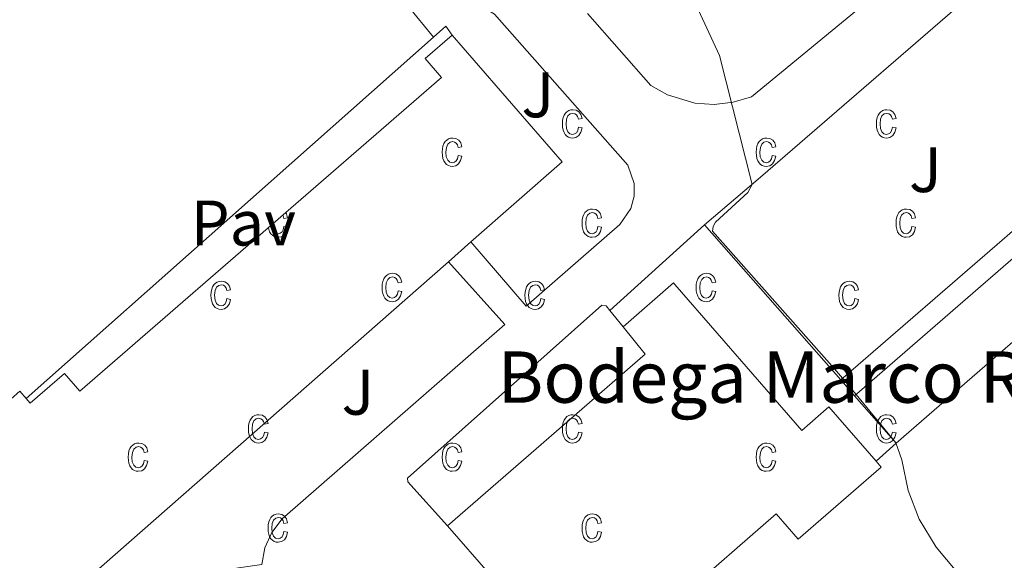
# Model space of a CAD drawing. Units: metres. Extents: x 606966 to 611467, y 4703413 to 4706453.
# Drawn here: x 609849 to 610003, y 4704747 to 4704832 of the extents above; entities that cross this region are included whole.
import ezdxf
from ezdxf.enums import TextEntityAlignment as Align

# ---------------------------------------------------------------- set-up
doc = ezdxf.new("R2010")
doc.units = ezdxf.units.M
doc.header["$MEASUREMENT"] = 0
for name, color, linetype, lineweight in [('Level 15', 1, 'Continuous', 0), ('Level 16', 1, 'Continuous', 0), ('Level 21', 19, 'Continuous', 0), ('Level 26', 92, 'Continuous', 0), ('Level 44', 19, 'Continuous', 0), ('Level 5', 36, 'Continuous', 0), ('Level 52', 1, 'Continuous', 13), ('Level 58', 43, 'Continuous', 0)]:
    doc.layers.add(name, color=color, linetype=linetype, lineweight=lineweight)
doc.styles.add('Arial', font='ARIAL.TTF', dxfattribs={"height": 0.2})

msp = doc.modelspace()

# ---------------------------------------------------------------- linework, layer by layer
at = {"layer": 'Level 15', "linetype": 'Continuous', "lineweight": 13}
for points in [[(609850.26, 4704772.54, 402.84), (609850.9, 4704771.8, 403.37), (609856.24, 4704776.43, 403.37), (609858.64, 4704773.66, 403.71), (609915.04, 4704822.56, 403.64), (609912.47, 4704825.53, 403.64), (609916.69, 4704829.18, 403.04)], [(609916.69, 4704829.18, 403.04), (609933.83, 4704809.43, 403.04), (609919.61, 4704796.94, 403.25)], [(609919.61, 4704796.94, 403.25), (609916.1, 4704793.86, 403.3)], [(609916.1, 4704793.86, 403.3), (609861.59, 4704745.97, 404.11), (609863.86, 4704743.36, 404.27)], [(609943.35, 4704783.72, 401.21), (609951.2, 4704790.57, 401.14), (609951.41, 4704790.33, 401.24), (609971.22, 4704767.57, 410.64), (609975.43, 4704771.23, 410.57), (609982.8, 4704762.75, 410.57)], [(609915.98, 4704752.67, 402.22), (609946.79, 4704779.46, 402.15), (609943.35, 4704783.72, 401.21)], [(609809.6, 4704743.44, 406.48), (609843.49, 4704772.86, 402.43), (609845.57, 4704770.46, 402.02), (609849.27, 4704773.67, 402.02), (609850.26, 4704772.54, 402.84)], [(609982.8, 4704762.75, 410.57), (609983.58, 4704761.86, 410.57), (609970.67, 4704750.63, 410.57), (609967.25, 4704754.56, 402.76), (609952.2, 4704741.46, 402.76), (609945.4, 4704735.55, 402.76)], [(609925.71, 4704719.31, 402.74), (609918.37, 4704727.74, 402.42), (609929.36, 4704737.3, 402.42), (609915.98, 4704752.67, 402.22)]]:
    msp.add_polyline3d(points, dxfattribs=at)
at = {"layer": 'Level 16', "color": 1, "linetype": 'Continuous', "lineweight": 13, "ltscale": 0.5}
for points in [[(609956.07, 4704799.63, 396.29), (609964.81, 4704807.01, 395.62), (610002.77, 4704839.91, 392.06)], [(609913.77, 4704828.87, 400.06), (609915.71, 4704830.59, 400.07), (609916.69, 4704829.18, 400.07)], [(609850.26, 4704772.54, 399.73), (609913.77, 4704828.87, 400.06)], [(610030.2, 4704803.95, 392.89), (609985.92, 4704765.6, 394.85)], [(609941.31, 4704786.23, 396.9), (609956.07, 4704799.63, 396.97)], [(609977.29, 4704775.44, 396.29), (609956.07, 4704799.63, 396.29)], [(609943.35, 4704783.72, 397.44), (609941.31, 4704786.23, 397.44)], [(609979.46, 4704772.96, 396.29), (609977.29, 4704775.44, 396.29)], [(609985.92, 4704765.6, 396.29), (609979.46, 4704772.96, 396.29)], [(609982.8, 4704762.75, 396.29), (609985.92, 4704765.6, 396.29)]]:
    msp.add_polyline3d(points, dxfattribs=at)
at = {"layer": 'Level 21', "color": 19, "linetype": 'Continuous', "lineweight": 13}
for points in [[(609937.79, 4704832.56, 396.58), (609947.67, 4704821.32, 396.11), (609950.27, 4704819.85, 395.95), (609954.56, 4704818.57, 395.68), (609957.54, 4704818.37, 395.49), (609960.51, 4704818.71, 395.29), (609963.37, 4704819.58, 395.1), (609990.88, 4704842.19, 392.55)], [(610002.77, 4704839.91, 392.06), (610022.54, 4704817.58, 391.46), (610022.74, 4704816.92, 391.46), (610022.79, 4704816.24, 391.46), (610022.69, 4704815.56, 391.46), (610022.45, 4704814.91, 391.46), (610022.07, 4704814.34, 391.46), (610003.23, 4704797.89, 391.46), (609977.29, 4704775.44, 395.04)], [(609909.78, 4704833.72, 398.05), (609917.5, 4704834.77, 396.98), (609919.29, 4704834.45, 396.88), (609921.01, 4704833.84, 396.82), (609923.32, 4704832.42, 396.79), (609944.07, 4704808.88, 396.56), (609945.09, 4704806.07, 396.57), (609945.1, 4704804.06, 396.6), (609944.57, 4704802.13, 396.64), (609942.85, 4704799.67, 396.73), (609928.24, 4704786.94, 396.8), (609919.61, 4704796.94, 398.41)], [(609909.78, 4704833.72, 398.05), (609913.77, 4704828.87, 398.05)], [(609979.46, 4704772.96, 395.02), (610023.84, 4704811.45, 391.53), (610030.2, 4704803.95, 391.53)], [(609863.86, 4704743.36, 398.52), (609887.02, 4704746.67, 397.04), (609887.5, 4704749.27, 397.02), (609888.57, 4704751.68, 397), (609890.18, 4704753.78, 396.97), (609924.92, 4704784.05, 396.81), (609916.1, 4704793.86, 398.56)], [(609915.98, 4704752.67, 396.76), (609909.79, 4704759.55, 396.76), (609909.72, 4704760.14, 396.76), (609940.06, 4704787.09, 396.9), (609940.69, 4704786.96, 396.9), (609941.31, 4704786.23, 396.9)]]:
    msp.add_polyline3d(points, dxfattribs=at)
at = {"layer": 'Level 5', "color": 36, "linetype": 'Continuous', "lineweight": 0}
msp.add_polyline3d([(609950.17, 4704843.77, 395), (609958.41, 4704825.99, 395), (609963.51, 4704805.89, 395), (609962.79, 4704804.67, 395), (609957.79, 4704800.01, 395), (609957.39, 4704799.35, 395), (609957.31, 4704798.63, 395), (609976.35, 4704777.18, 395), (609977.58, 4704775.69, 395), (609979.68, 4704773.15, 395), (609985.9, 4704765.64, 395), (609986.82, 4704762.98, 395), (609987.8, 4704758.2, 395), (609989.53, 4704753.75, 395), (609992.18, 4704749.39, 395), (609995.4, 4704745.54, 395)], dxfattribs=at)
at = {"layer": 'Level 52', "color": 1, "linetype": 'Continuous', "lineweight": 13}
msp.add_polyline3d([(609809.6, 4704743.44, 406.48), (609843.49, 4704772.86, 402.43), (609845.57, 4704770.46, 402.02), (609849.27, 4704773.67, 402.02), (609850.26, 4704772.54, 402.84), (609850.9, 4704771.8, 403.37), (609856.24, 4704776.43, 403.37), (609858.64, 4704773.66, 403.71), (609915.04, 4704822.56, 403.64), (609912.47, 4704825.53, 403.64), (609916.69, 4704829.18, 403.04), (609933.83, 4704809.43, 403.04), (609919.61, 4704796.94, 403.25), (609916.1, 4704793.86, 403.3), (609861.59, 4704745.97, 404.11)], dxfattribs=at)
msp.add_polyline3d([(609945.4, 4704735.55, 402.76), (609937.79, 4704728.92, 402.76), (609926.16, 4704718.79, 402.76), (609925.71, 4704719.31, 402.74), (609918.37, 4704727.74, 402.42), (609929.36, 4704737.3, 402.42), (609915.98, 4704752.67, 402.22), (609946.79, 4704779.46, 402.15), (609943.35, 4704783.72, 401.21), (609951.2, 4704790.57, 401.14), (609951.41, 4704790.33, 401.24), (609971.22, 4704767.57, 410.64), (609975.43, 4704771.23, 410.57), (609982.8, 4704762.75, 410.57), (609983.58, 4704761.86, 410.57), (609970.67, 4704750.63, 410.57), (609967.25, 4704754.56, 402.76), (609952.2, 4704741.46, 402.76), (609945.4, 4704735.55, 402.76)], close=True, dxfattribs=at)
at = {"layer": 'Level 58', "color": 6, "linetype": 'Continuous', "lineweight": 0}
for points in [[(609845.57, 4704770.46), (609849.27, 4704773.67), (609850.26, 4704772.54), (609850.9, 4704771.8), (609856.24, 4704776.43), (609858.64, 4704773.66), (609915.04, 4704822.56), (609912.47, 4704825.53), (609916.69, 4704829.18), (609915.71, 4704830.59), (609913.77, 4704828.87), (609909.78, 4704833.72)], [(610030.2, 4704803.95), (609985.92, 4704765.6), (609985.92, 4704765.6), (609982.8, 4704762.75), (609983.58, 4704761.86), (609970.67, 4704750.63), (609967.25, 4704754.56), (609952.2, 4704741.46)]]:
    msp.add_lwpolyline(points, dxfattribs=at)
at = {"layer": 'Level 58', "color": 43, "linetype": 'Continuous', "lineweight": 0}
for points in [[(609936.38, 4704814.83), (609936.95, 4704814.72), (609936.77, 4704814.03), (609936.44, 4704813.54), (609936, 4704813.23), (609935.47, 4704813.13), (609935.14, 4704813.17), (609934.84, 4704813.27), (609934.57, 4704813.45), (609934.34, 4704813.69), (609934.14, 4704814), (609934, 4704814.38), (609933.92, 4704814.83), (609933.89, 4704815.34), (609933.92, 4704815.86), (609934.01, 4704816.31), (609934.15, 4704816.68), (609934.35, 4704817), (609934.59, 4704817.24), (609934.87, 4704817.41), (609935.18, 4704817.51), (609935.53, 4704817.55), (609936.04, 4704817.46), (609936.46, 4704817.21), (609936.77, 4704816.78), (609936.95, 4704816.19), (609936.38, 4704816.08), (609936.26, 4704816.47), (609936.07, 4704816.76), (609935.82, 4704816.92), (609935.54, 4704816.98), (609935.11, 4704816.88), (609934.76, 4704816.59), (609934.53, 4704816.09), (609934.46, 4704815.36), (609934.53, 4704814.6), (609934.74, 4704814.09), (609935.07, 4704813.8), (609935.47, 4704813.7), (609935.8, 4704813.77), (609936.07, 4704813.97), (609936.27, 4704814.33), (609936.38, 4704814.83)], [(609985.35, 4704814.83), (609985.92, 4704814.72), (609985.74, 4704814.03), (609985.41, 4704813.54), (609984.97, 4704813.23), (609984.44, 4704813.13), (609984.11, 4704813.17), (609983.81, 4704813.27), (609983.54, 4704813.45), (609983.31, 4704813.69), (609983.11, 4704814), (609982.97, 4704814.38), (609982.89, 4704814.83), (609982.86, 4704815.34), (609982.89, 4704815.86), (609982.98, 4704816.31), (609983.12, 4704816.68), (609983.32, 4704817), (609983.56, 4704817.24), (609983.84, 4704817.41), (609984.15, 4704817.51), (609984.5, 4704817.55), (609985.01, 4704817.46), (609985.43, 4704817.21), (609985.74, 4704816.78), (609985.92, 4704816.19), (609985.35, 4704816.08), (609985.23, 4704816.47), (609985.04, 4704816.76), (609984.79, 4704816.92), (609984.51, 4704816.98), (609984.08, 4704816.88), (609983.73, 4704816.59), (609983.5, 4704816.09), (609983.43, 4704815.36), (609983.5, 4704814.6), (609983.71, 4704814.09), (609984.04, 4704813.8), (609984.44, 4704813.7), (609984.77, 4704813.77), (609985.04, 4704813.97), (609985.24, 4704814.33), (609985.35, 4704814.83)], [(609917.64, 4704810.42), (609918.2, 4704810.3), (609918.02, 4704809.62), (609917.7, 4704809.12), (609917.25, 4704808.82), (609916.72, 4704808.72), (609916.39, 4704808.75), (609916.1, 4704808.86), (609915.83, 4704809.03), (609915.59, 4704809.28), (609915.39, 4704809.59), (609915.26, 4704809.97), (609915.17, 4704810.41), (609915.15, 4704810.93), (609915.17, 4704811.44), (609915.26, 4704811.89), (609915.4, 4704812.27), (609915.6, 4704812.58), (609915.85, 4704812.82), (609916.13, 4704813), (609916.44, 4704813.1), (609916.78, 4704813.13), (609917.29, 4704813.05), (609917.72, 4704812.79), (609918.03, 4704812.37), (609918.2, 4704811.77), (609917.64, 4704811.66), (609917.51, 4704812.06), (609917.32, 4704812.34), (609917.08, 4704812.51), (609916.79, 4704812.57), (609916.36, 4704812.47), (609916.02, 4704812.18), (609915.79, 4704811.67), (609915.71, 4704810.94), (609915.78, 4704810.19), (609916, 4704809.68), (609916.32, 4704809.38), (609916.73, 4704809.28), (609917.05, 4704809.35), (609917.32, 4704809.56), (609917.52, 4704809.91), (609917.64, 4704810.42)], [(609966.61, 4704810.42), (609967.17, 4704810.3), (609966.99, 4704809.62), (609966.67, 4704809.12), (609966.22, 4704808.82), (609965.69, 4704808.72), (609965.36, 4704808.75), (609965.07, 4704808.86), (609964.8, 4704809.03), (609964.56, 4704809.28), (609964.36, 4704809.59), (609964.23, 4704809.97), (609964.14, 4704810.41), (609964.12, 4704810.93), (609964.14, 4704811.44), (609964.23, 4704811.89), (609964.37, 4704812.27), (609964.57, 4704812.58), (609964.82, 4704812.82), (609965.1, 4704813), (609965.41, 4704813.1), (609965.75, 4704813.13), (609966.26, 4704813.05), (609966.69, 4704812.79), (609967, 4704812.37), (609967.17, 4704811.77), (609966.61, 4704811.66), (609966.48, 4704812.06), (609966.29, 4704812.34), (609966.05, 4704812.51), (609965.76, 4704812.57), (609965.33, 4704812.47), (609964.99, 4704812.18), (609964.76, 4704811.67), (609964.68, 4704810.94), (609964.75, 4704810.19), (609964.97, 4704809.68), (609965.29, 4704809.38), (609965.7, 4704809.28), (609966.02, 4704809.35), (609966.29, 4704809.56), (609966.49, 4704809.91), (609966.61, 4704810.42)], [(609939.44, 4704799.35), (609940.01, 4704799.24), (609939.83, 4704798.56), (609939.5, 4704798.06), (609939.06, 4704797.76), (609938.53, 4704797.66), (609938.2, 4704797.69), (609937.9, 4704797.8), (609937.63, 4704797.97), (609937.4, 4704798.22), (609937.2, 4704798.53), (609937.06, 4704798.91), (609936.98, 4704799.35), (609936.95, 4704799.87), (609936.98, 4704800.38), (609937.07, 4704800.83), (609937.21, 4704801.21), (609937.41, 4704801.52), (609937.65, 4704801.76), (609937.93, 4704801.93), (609938.24, 4704802.04), (609938.59, 4704802.07), (609939.1, 4704801.99), (609939.52, 4704801.73), (609939.83, 4704801.31), (609940.01, 4704800.71), (609939.44, 4704800.6), (609939.32, 4704801), (609939.13, 4704801.28), (609938.88, 4704801.45), (609938.6, 4704801.51), (609938.17, 4704801.41), (609937.82, 4704801.12), (609937.59, 4704800.61), (609937.52, 4704799.88), (609937.59, 4704799.12), (609937.8, 4704798.61), (609938.13, 4704798.32), (609938.53, 4704798.22), (609938.86, 4704798.29), (609939.13, 4704798.5), (609939.33, 4704798.85), (609939.44, 4704799.35)], [(609988.41, 4704799.35), (609988.98, 4704799.24), (609988.8, 4704798.56), (609988.47, 4704798.06), (609988.03, 4704797.76), (609987.5, 4704797.66), (609987.17, 4704797.69), (609986.87, 4704797.8), (609986.6, 4704797.97), (609986.37, 4704798.22), (609986.17, 4704798.53), (609986.03, 4704798.91), (609985.95, 4704799.35), (609985.92, 4704799.87), (609985.95, 4704800.38), (609986.04, 4704800.83), (609986.18, 4704801.21), (609986.38, 4704801.52), (609986.62, 4704801.76), (609986.9, 4704801.93), (609987.21, 4704802.04), (609987.56, 4704802.07), (609988.07, 4704801.99), (609988.49, 4704801.73), (609988.8, 4704801.31), (609988.98, 4704800.71), (609988.41, 4704800.6), (609988.29, 4704801), (609988.1, 4704801.28), (609987.85, 4704801.45), (609987.57, 4704801.51), (609987.14, 4704801.41), (609986.79, 4704801.12), (609986.56, 4704800.61), (609986.49, 4704799.88), (609986.56, 4704799.12), (609986.77, 4704798.61), (609987.1, 4704798.32), (609987.5, 4704798.22), (609987.83, 4704798.29), (609988.1, 4704798.5), (609988.3, 4704798.85), (609988.41, 4704799.35)], [(609908.26, 4704789.33), (609908.83, 4704789.22), (609908.65, 4704788.53), (609908.32, 4704788.04), (609907.88, 4704787.73), (609907.35, 4704787.63), (609907.02, 4704787.66), (609906.72, 4704787.77), (609906.45, 4704787.94), (609906.22, 4704788.19), (609906.02, 4704788.5), (609905.88, 4704788.88), (609905.8, 4704789.33), (609905.77, 4704789.84), (609905.8, 4704790.36), (609905.89, 4704790.8), (609906.03, 4704791.18), (609906.23, 4704791.49), (609906.47, 4704791.73), (609906.75, 4704791.91), (609907.06, 4704792.01), (609907.41, 4704792.05), (609907.92, 4704791.96), (609908.34, 4704791.71), (609908.65, 4704791.28), (609908.83, 4704790.69), (609908.26, 4704790.57), (609908.14, 4704790.97), (609907.95, 4704791.25), (609907.7, 4704791.42), (609907.42, 4704791.48), (609906.99, 4704791.38), (609906.64, 4704791.09), (609906.41, 4704790.59), (609906.34, 4704789.85), (609906.41, 4704789.1), (609906.62, 4704788.59), (609906.95, 4704788.29), (609907.35, 4704788.2), (609907.68, 4704788.27), (609907.95, 4704788.47), (609908.15, 4704788.82), (609908.26, 4704789.33)], [(609957.23, 4704789.33), (609957.8, 4704789.22), (609957.62, 4704788.53), (609957.29, 4704788.04), (609956.85, 4704787.73), (609956.32, 4704787.63), (609955.99, 4704787.66), (609955.69, 4704787.77), (609955.42, 4704787.94), (609955.19, 4704788.19), (609954.99, 4704788.5), (609954.85, 4704788.88), (609954.77, 4704789.33), (609954.74, 4704789.84), (609954.77, 4704790.36), (609954.86, 4704790.8), (609955, 4704791.18), (609955.2, 4704791.49), (609955.44, 4704791.73), (609955.72, 4704791.91), (609956.03, 4704792.01), (609956.38, 4704792.05), (609956.89, 4704791.96), (609957.31, 4704791.71), (609957.62, 4704791.28), (609957.8, 4704790.69), (609957.23, 4704790.57), (609957.11, 4704790.97), (609956.92, 4704791.25), (609956.67, 4704791.42), (609956.39, 4704791.48), (609955.96, 4704791.38), (609955.61, 4704791.09), (609955.38, 4704790.59), (609955.31, 4704789.85), (609955.38, 4704789.1), (609955.59, 4704788.59), (609955.92, 4704788.29), (609956.32, 4704788.2), (609956.65, 4704788.27), (609956.92, 4704788.47), (609957.12, 4704788.82), (609957.23, 4704789.33)], [(609881.57, 4704788.1), (609882.14, 4704787.99), (609881.96, 4704787.31), (609881.63, 4704786.81), (609881.19, 4704786.51), (609880.66, 4704786.41), (609880.33, 4704786.44), (609880.03, 4704786.55), (609879.76, 4704786.72), (609879.53, 4704786.97), (609879.33, 4704787.28), (609879.19, 4704787.66), (609879.11, 4704788.1), (609879.08, 4704788.62), (609879.11, 4704789.13), (609879.2, 4704789.58), (609879.34, 4704789.96), (609879.54, 4704790.27), (609879.78, 4704790.51), (609880.06, 4704790.68), (609880.37, 4704790.79), (609880.72, 4704790.82), (609881.23, 4704790.74), (609881.65, 4704790.48), (609881.96, 4704790.06), (609882.14, 4704789.46), (609881.57, 4704789.35), (609881.45, 4704789.75), (609881.26, 4704790.03), (609881.01, 4704790.2), (609880.73, 4704790.26), (609880.3, 4704790.16), (609879.95, 4704789.87), (609879.72, 4704789.36), (609879.65, 4704788.63), (609879.72, 4704787.87), (609879.93, 4704787.36), (609880.26, 4704787.07), (609880.66, 4704786.97), (609880.99, 4704787.04), (609881.26, 4704787.25), (609881.46, 4704787.6), (609881.57, 4704788.1)], [(609930.54, 4704788.1), (609931.11, 4704787.99), (609930.93, 4704787.31), (609930.6, 4704786.81), (609930.16, 4704786.51), (609929.63, 4704786.41), (609929.3, 4704786.44), (609929, 4704786.55), (609928.73, 4704786.72), (609928.5, 4704786.97), (609928.3, 4704787.28), (609928.16, 4704787.66), (609928.08, 4704788.1), (609928.05, 4704788.62), (609928.08, 4704789.13), (609928.17, 4704789.58), (609928.31, 4704789.96), (609928.51, 4704790.27), (609928.75, 4704790.51), (609929.03, 4704790.68), (609929.34, 4704790.79), (609929.69, 4704790.82), (609930.2, 4704790.74), (609930.62, 4704790.48), (609930.93, 4704790.06), (609931.11, 4704789.46), (609930.54, 4704789.35), (609930.42, 4704789.75), (609930.23, 4704790.03), (609929.98, 4704790.2), (609929.7, 4704790.26), (609929.27, 4704790.16), (609928.92, 4704789.87), (609928.69, 4704789.36), (609928.62, 4704788.63), (609928.69, 4704787.87), (609928.9, 4704787.36), (609929.23, 4704787.07), (609929.63, 4704786.97), (609929.96, 4704787.04), (609930.23, 4704787.25), (609930.43, 4704787.6), (609930.54, 4704788.1)], [(609979.51, 4704788.1), (609980.08, 4704787.99), (609979.9, 4704787.31), (609979.57, 4704786.81), (609979.13, 4704786.51), (609978.6, 4704786.41), (609978.27, 4704786.44), (609977.97, 4704786.55), (609977.7, 4704786.72), (609977.47, 4704786.97), (609977.27, 4704787.28), (609977.13, 4704787.66), (609977.05, 4704788.1), (609977.02, 4704788.62), (609977.05, 4704789.13), (609977.14, 4704789.58), (609977.28, 4704789.96), (609977.48, 4704790.27), (609977.72, 4704790.51), (609978, 4704790.68), (609978.31, 4704790.79), (609978.66, 4704790.82), (609979.17, 4704790.74), (609979.59, 4704790.48), (609979.9, 4704790.06), (609980.08, 4704789.46), (609979.51, 4704789.35), (609979.39, 4704789.75), (609979.2, 4704790.03), (609978.95, 4704790.2), (609978.67, 4704790.26), (609978.24, 4704790.16), (609977.89, 4704789.87), (609977.66, 4704789.36), (609977.59, 4704788.63), (609977.66, 4704787.87), (609977.87, 4704787.36), (609978.2, 4704787.07), (609978.6, 4704786.97), (609978.93, 4704787.04), (609979.2, 4704787.25), (609979.4, 4704787.6), (609979.51, 4704788.1)], [(609887.41, 4704767.3), (609887.98, 4704767.19), (609887.8, 4704766.5), (609887.47, 4704766.01), (609887.03, 4704765.7), (609886.5, 4704765.6), (609886.17, 4704765.64), (609885.87, 4704765.74), (609885.6, 4704765.92), (609885.37, 4704766.16), (609885.17, 4704766.47), (609885.03, 4704766.85), (609884.95, 4704767.3), (609884.92, 4704767.81), (609884.95, 4704768.33), (609885.04, 4704768.78), (609885.18, 4704769.15), (609885.38, 4704769.47), (609885.62, 4704769.71), (609885.9, 4704769.88), (609886.21, 4704769.98), (609886.56, 4704770.02), (609887.07, 4704769.93), (609887.49, 4704769.68), (609887.8, 4704769.25), (609887.98, 4704768.66), (609887.41, 4704768.55), (609887.29, 4704768.94), (609887.1, 4704769.23), (609886.85, 4704769.39), (609886.57, 4704769.45), (609886.14, 4704769.35), (609885.79, 4704769.06), (609885.56, 4704768.56), (609885.49, 4704767.83), (609885.56, 4704767.07), (609885.77, 4704766.56), (609886.1, 4704766.27), (609886.5, 4704766.17), (609886.83, 4704766.24), (609887.1, 4704766.44), (609887.3, 4704766.8), (609887.41, 4704767.3)], [(609936.38, 4704767.3), (609936.95, 4704767.19), (609936.77, 4704766.5), (609936.44, 4704766.01), (609936, 4704765.7), (609935.47, 4704765.6), (609935.14, 4704765.64), (609934.84, 4704765.74), (609934.57, 4704765.92), (609934.34, 4704766.16), (609934.14, 4704766.47), (609934, 4704766.85), (609933.92, 4704767.3), (609933.89, 4704767.81), (609933.92, 4704768.33), (609934.01, 4704768.78), (609934.15, 4704769.15), (609934.35, 4704769.47), (609934.59, 4704769.71), (609934.87, 4704769.88), (609935.18, 4704769.98), (609935.53, 4704770.02), (609936.04, 4704769.93), (609936.46, 4704769.68), (609936.77, 4704769.25), (609936.95, 4704768.66), (609936.38, 4704768.55), (609936.26, 4704768.94), (609936.07, 4704769.23), (609935.82, 4704769.39), (609935.54, 4704769.45), (609935.11, 4704769.35), (609934.76, 4704769.06), (609934.53, 4704768.56), (609934.46, 4704767.83), (609934.53, 4704767.07), (609934.74, 4704766.56), (609935.07, 4704766.27), (609935.47, 4704766.17), (609935.8, 4704766.24), (609936.07, 4704766.44), (609936.27, 4704766.8), (609936.38, 4704767.3)], [(609985.35, 4704767.3), (609985.92, 4704767.19), (609985.74, 4704766.5), (609985.41, 4704766.01), (609984.97, 4704765.7), (609984.44, 4704765.6), (609984.11, 4704765.64), (609983.81, 4704765.74), (609983.54, 4704765.92), (609983.31, 4704766.16), (609983.11, 4704766.47), (609982.97, 4704766.85), (609982.89, 4704767.3), (609982.86, 4704767.81), (609982.89, 4704768.33), (609982.98, 4704768.78), (609983.12, 4704769.15), (609983.32, 4704769.47), (609983.56, 4704769.71), (609983.84, 4704769.88), (609984.15, 4704769.98), (609984.5, 4704770.02), (609985.01, 4704769.93), (609985.43, 4704769.68), (609985.74, 4704769.25), (609985.92, 4704768.66), (609985.35, 4704768.55), (609985.23, 4704768.94), (609985.04, 4704769.23), (609984.79, 4704769.39), (609984.51, 4704769.45), (609984.08, 4704769.35), (609983.73, 4704769.06), (609983.5, 4704768.56), (609983.43, 4704767.83), (609983.5, 4704767.07), (609983.71, 4704766.56), (609984.04, 4704766.27), (609984.44, 4704766.17), (609984.77, 4704766.24), (609985.04, 4704766.44), (609985.24, 4704766.8), (609985.35, 4704767.3)], [(609868.67, 4704762.89), (609869.23, 4704762.77), (609869.05, 4704762.09), (609868.73, 4704761.59), (609868.28, 4704761.29), (609867.75, 4704761.19), (609867.42, 4704761.22), (609867.13, 4704761.33), (609866.86, 4704761.5), (609866.62, 4704761.75), (609866.42, 4704762.06), (609866.29, 4704762.44), (609866.2, 4704762.88), (609866.18, 4704763.4), (609866.2, 4704763.91), (609866.29, 4704764.36), (609866.43, 4704764.74), (609866.63, 4704765.05), (609866.88, 4704765.29), (609867.16, 4704765.47), (609867.47, 4704765.57), (609867.81, 4704765.6), (609868.32, 4704765.52), (609868.75, 4704765.26), (609869.06, 4704764.84), (609869.23, 4704764.24), (609868.67, 4704764.13), (609868.54, 4704764.53), (609868.35, 4704764.81), (609868.11, 4704764.98), (609867.82, 4704765.04), (609867.39, 4704764.94), (609867.05, 4704764.65), (609866.82, 4704764.14), (609866.74, 4704763.41), (609866.81, 4704762.66), (609867.03, 4704762.15), (609867.35, 4704761.85), (609867.76, 4704761.75), (609868.08, 4704761.82), (609868.35, 4704762.03), (609868.55, 4704762.38), (609868.67, 4704762.89)], [(609917.64, 4704762.89), (609918.2, 4704762.77), (609918.02, 4704762.09), (609917.7, 4704761.59), (609917.25, 4704761.29), (609916.72, 4704761.19), (609916.39, 4704761.22), (609916.1, 4704761.33), (609915.83, 4704761.5), (609915.59, 4704761.75), (609915.39, 4704762.06), (609915.26, 4704762.44), (609915.17, 4704762.88), (609915.15, 4704763.4), (609915.17, 4704763.91), (609915.26, 4704764.36), (609915.4, 4704764.74), (609915.6, 4704765.05), (609915.85, 4704765.29), (609916.13, 4704765.47), (609916.44, 4704765.57), (609916.78, 4704765.6), (609917.29, 4704765.52), (609917.72, 4704765.26), (609918.03, 4704764.84), (609918.2, 4704764.24), (609917.64, 4704764.13), (609917.51, 4704764.53), (609917.32, 4704764.81), (609917.08, 4704764.98), (609916.79, 4704765.04), (609916.36, 4704764.94), (609916.02, 4704764.65), (609915.79, 4704764.14), (609915.71, 4704763.41), (609915.78, 4704762.66), (609916, 4704762.15), (609916.32, 4704761.85), (609916.73, 4704761.75), (609917.05, 4704761.82), (609917.32, 4704762.03), (609917.52, 4704762.38), (609917.64, 4704762.89)], [(609966.61, 4704762.89), (609967.17, 4704762.77), (609966.99, 4704762.09), (609966.67, 4704761.59), (609966.22, 4704761.29), (609965.69, 4704761.19), (609965.36, 4704761.22), (609965.07, 4704761.33), (609964.8, 4704761.5), (609964.56, 4704761.75), (609964.36, 4704762.06), (609964.23, 4704762.44), (609964.14, 4704762.88), (609964.12, 4704763.4), (609964.14, 4704763.91), (609964.23, 4704764.36), (609964.37, 4704764.74), (609964.57, 4704765.05), (609964.82, 4704765.29), (609965.1, 4704765.47), (609965.41, 4704765.57), (609965.75, 4704765.6), (609966.26, 4704765.52), (609966.69, 4704765.26), (609967, 4704764.84), (609967.17, 4704764.24), (609966.61, 4704764.13), (609966.48, 4704764.53), (609966.29, 4704764.81), (609966.05, 4704764.98), (609965.76, 4704765.04), (609965.33, 4704764.94), (609964.99, 4704764.65), (609964.76, 4704764.14), (609964.68, 4704763.41), (609964.75, 4704762.66), (609964.97, 4704762.15), (609965.29, 4704761.85), (609965.7, 4704761.75), (609966.02, 4704761.82), (609966.29, 4704762.03), (609966.49, 4704762.38), (609966.61, 4704762.89)], [(609890.47, 4704751.82), (609891.04, 4704751.71), (609890.86, 4704751.03), (609890.53, 4704750.53), (609890.09, 4704750.23), (609889.56, 4704750.13), (609889.23, 4704750.16), (609888.93, 4704750.27), (609888.66, 4704750.44), (609888.43, 4704750.69), (609888.23, 4704751), (609888.09, 4704751.38), (609888.01, 4704751.82), (609887.98, 4704752.34), (609888.01, 4704752.85), (609888.1, 4704753.3), (609888.24, 4704753.68), (609888.44, 4704753.99), (609888.68, 4704754.23), (609888.96, 4704754.4), (609889.27, 4704754.51), (609889.62, 4704754.54), (609890.13, 4704754.46), (609890.55, 4704754.2), (609890.86, 4704753.78), (609891.04, 4704753.18), (609890.47, 4704753.07), (609890.35, 4704753.47), (609890.16, 4704753.75), (609889.91, 4704753.92), (609889.63, 4704753.98), (609889.2, 4704753.88), (609888.85, 4704753.59), (609888.62, 4704753.08), (609888.55, 4704752.35), (609888.62, 4704751.59), (609888.83, 4704751.08), (609889.16, 4704750.79), (609889.56, 4704750.69), (609889.89, 4704750.76), (609890.16, 4704750.97), (609890.36, 4704751.32), (609890.47, 4704751.82)], [(609939.44, 4704751.82), (609940.01, 4704751.71), (609939.83, 4704751.03), (609939.5, 4704750.53), (609939.06, 4704750.23), (609938.53, 4704750.13), (609938.2, 4704750.16), (609937.9, 4704750.27), (609937.63, 4704750.44), (609937.4, 4704750.69), (609937.2, 4704751), (609937.06, 4704751.38), (609936.98, 4704751.82), (609936.95, 4704752.34), (609936.98, 4704752.85), (609937.07, 4704753.3), (609937.21, 4704753.68), (609937.41, 4704753.99), (609937.65, 4704754.23), (609937.93, 4704754.4), (609938.24, 4704754.51), (609938.59, 4704754.54), (609939.1, 4704754.46), (609939.52, 4704754.2), (609939.83, 4704753.78), (609940.01, 4704753.18), (609939.44, 4704753.07), (609939.32, 4704753.47), (609939.13, 4704753.75), (609938.88, 4704753.92), (609938.6, 4704753.98), (609938.17, 4704753.88), (609937.82, 4704753.59), (609937.59, 4704753.08), (609937.52, 4704752.35), (609937.59, 4704751.59), (609937.8, 4704751.08), (609938.13, 4704750.79), (609938.53, 4704750.69), (609938.86, 4704750.76), (609939.13, 4704750.97), (609939.33, 4704751.32), (609939.44, 4704751.82)]]:
    msp.add_lwpolyline(points, close=True, dxfattribs=at)
for points in [[(609890.29, 4704801.09), (609890.35, 4704801), (609890.47, 4704800.6), (609891.04, 4704800.71), (609890.86, 4704801.31), (609890.73, 4704801.48)], [(609888.05, 4704799.15), (609888.09, 4704798.91), (609888.23, 4704798.53), (609888.43, 4704798.22), (609888.66, 4704797.97), (609888.93, 4704797.8), (609889.23, 4704797.69), (609889.56, 4704797.66), (609890.09, 4704797.76), (609890.53, 4704798.06), (609890.86, 4704798.56), (609891.04, 4704799.24), (609890.47, 4704799.35), (609890.36, 4704798.85), (609890.16, 4704798.5), (609889.89, 4704798.29), (609889.56, 4704798.22), (609889.16, 4704798.32), (609888.83, 4704798.61), (609888.62, 4704799.12), (609888.58, 4704799.61)]]:
    msp.add_lwpolyline(points, dxfattribs=at)

# ---------------------------------------------------------------- texts
at = {"layer": 'Level 26', "color": 92, "linetype": 'Continuous', "lineweight": 0, "style": 'Arial'}
for p in [(609930.06, 4704819.86, 397), (609990.5, 4704808.21, 393.09), (609902, 4704773.51, 397.59)]:
    msp.add_text('J', height=7, dxfattribs=at).set_placement(p, align=Align.MIDDLE_CENTER)
at = {"layer": 'Level 26', "color": 19, "linetype": 'Continuous', "lineweight": 0, "style": 'Arial'}
msp.add_text('Pav', height=7, dxfattribs=at).set_placement((609884.15, 4704799.89, 398.23), align=Align.MIDDLE_CENTER)
at = {"layer": 'Level 44', "color": 6, "linetype": 'Continuous', "lineweight": 0, "style": 'Arial'}
msp.add_text('Bodega Marco Real', height=8, dxfattribs=at).set_placement((609923.76, 4704769.38, 396.82), align=Align.BOTTOM_LEFT)

doc.saveas('drawing.dxf')
